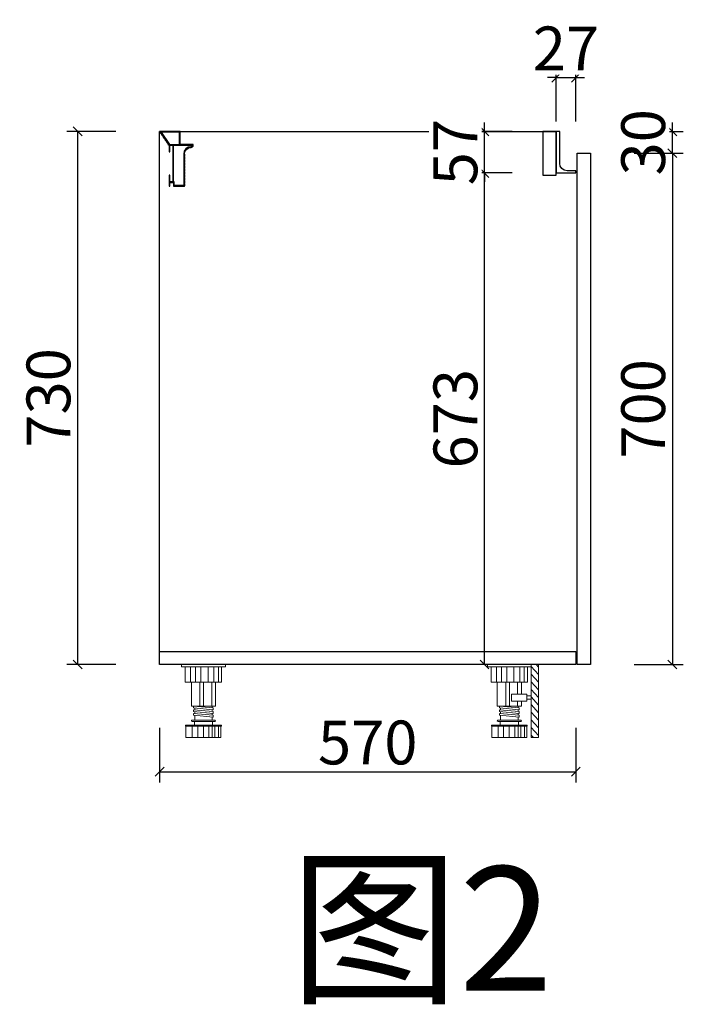
# Model space of a CAD drawing. Units: millimetres. Extents: x 206997600 to 207025113, y -167 to 193364023.
# Drawn here: x 207008133 to 207009042, y 193358845 to 193360193 of the extents above; entities that cross this region are included whole.
import ezdxf

# ---------------------------------------------------------------- set-up
doc = ezdxf.new("R2010")
doc.units = ezdxf.units.MM
for name, color, linetype in [('左产品层', 7, 'Continuous'), ('帝森木制品', 7, 'Continuous'), ('曾工木制品', 7, 'Continuous')]:
    doc.layers.add(name, color=color, linetype=linetype)
doc.styles.add('parker标注', font='SIMPLEX.shx', dxfattribs={"width": 0.8, "bigfont": 'bigfont.shx'})
doc.styles.add('仿宋', font='txt', dxfattribs={"width": 0.8})
doc.dimstyles.new('parker20', dxfattribs={"dimscale": 20, "dimtxt": 2.5, "dimasz": 0.6, "dimexe": 0.75, "dimexo": 3, "dimgap": 0.5, "dimtad": 1, "dimdec": 0, "dimzin": 0, "dimdsep": 46, "dimtxsty": 'parker标注', "dimblk": 'DOT', "dimcen": 0.1, "dimclrd": 251, "dimclre": 251, "dimclrt": 2, "dimadec": 0, "dimazin": 0, "dimtfac": 1, "dimtdec": 0, "dimtix": 1, "dimtmove": 2, "dimatfit": 3, "dimldrblk": 'DOT', "dimfxl": 3, "dimfxlon": 1, "dimtolj": 1, "dimtzin": 0, "dimarcsym": 0})

# ---------------------------------------------------------------- blocks, each defined once
blk = doc.blocks.new('橱柜地脚正面')
at = {"layer": '曾工木制品', "color": 4, "lineweight": 5}
for p, q in [((30.00000000000182, 0), (-30.00000000000182, 0)), ((-30.00000000000182, 0), (-30.00000000000182, -3)), ((30.00000000000182, 0), (30.00000000000182, -3)), ((30.00000000000182, -3), (-30.00000000000182, -3)), ((-24.91656213696115, -24), (-24.91656213696115, -3)), ((-17.77538251830265, -24), (-17.77538251830265, -3)), ((-10.69088228512555, -24), (-10.69088228512555, -3)), ((-3.491060010856017, -24), (-3.491060010856017, -3)), ((6.336527349660172, -24), (6.336527349660172, -3)), ((14.22567985160094, -24), (14.22567985160094, -3)), ((20.39900541491625, -24), (20.39900541491625, -3)), ((24.91656213696115, -3), (24.91656213696115, -24)), ((24.91656213696115, -24), (-24.91656213696115, -24)), ((-16.50000000000182, -56.92230141174514), (-16.50000000000182, -24)), ((-4.938587696522516, -56.92230141174514), (-4.938587696522516, -24)), ((0, -56.92230141174514), (0, -24)), ((11.31370849907398, -56.92230141174514), (11.31370849907398, -24)), ((16.5, -56.92230141174514), (16.5, -24)), ((-16.50000000000182, -56.92230141174514), (16.5, -56.92230141174514)), ((-13.50000000000182, -59.46458639373304), (-13.50000000000182, -56.96458639373304)), ((13.5, -59.42230141174514), (-13.50000000000182, -56.96458639373304)), ((13.5, -61.92230141174514), (-13.50000000000182, -59.46458639373304)), ((-13.50000000000182, -64.46458639373304), (-13.50000000000182, -61.96458639373304)), ((13.5, -64.42230141174514), (-13.50000000000182, -61.96458639373304)), ((13.5, -66.92230141174514), (-13.50000000000182, -64.46458639373304)), ((13.5, -69.42230141174514), (-13.50000000000182, -66.96458639373304)), ((-13.50000000000182, -69.46458639373304), (-13.50000000000182, -66.96458639373304)), ((-12.00000000000182, -62.1011261169333), (-12.00000000000182, -59.6011261169333)), ((-12.00000000000182, -67.1011261169333), (-12.00000000000182, -64.6011261169333)), ((12, -59.28576168854488), (12, -56.92230141174514)), ((12, -64.28576168854488), (12, -61.78576168854488)), ((12, -69.28576168854488), (12, -66.78576168854488)), ((13.5, -61.92230141174514), (13.5, -59.42230141174514)), ((13.5, -66.92230141174514), (13.5, -64.42230141174514)), ((15.50000000000182, -76.00230141176144), (-15.5, -76.00230141176144)), ((15.50000000000182, -78.00230141176144), (-15.5, -78.00230141176144)), ((13.5, -71.92230141174514), (-13.50000000000182, -69.46458639373304)), ((-12.5, -83.00230141176144), (-12.5, -78.00230141176144)), ((-12.00000000000182, -76.00230141176144), (-12.00000000000182, -69.6011261169333)), ((12, -76.00230141176144), (12, -71.78576168854488)), ((12.50000000000182, -83.00230141176144), (12.50000000000182, -78.00230141176144)), ((13.5, -71.92230141174514), (13.5, -69.42230141174514)), ((-24.5, -84.45078011590522), (-24.5, -83.00230141176144)), ((24.49999999999818, -83.00230141176144), (-24.5, -83.00230141176144)), ((24.49999999999818, -84.45078011590522), (-24.5, -84.45078011590522)), ((-23.99999998882413, -100.0000014117686), (-23.99999998882413, -84.45078011590522)), ((-15.28549644258055, -100.0023014117614), (-15.28549644258055, -84.45078011590522)), ((-7.823112529933495, -100.0023014117614), (-7.823112529933495, -84.45078011590522)), ((-0.1000385184306651, -100.0023014117614), (-0.1000385184306651, -84.45078011590522)), ((7.544568366836756, -100.0023014117614), (7.544568366836756, -84.45078011590522)), ((11.99999999441206, -100.0023014117614), (11.99999999441206, -84.45078011590522)), ((15.73785041202791, -100.0023014117614), (15.73785041202791, -84.45078011590522)), ((20.73440986988135, -100.0023014117614), (20.73440986988135, -84.45078011590522)), ((24.00000000000182, -100.0000014117686), (24.00000000000182, -84.45078011590522)), ((24.49999999999818, -84.45078011590522), (24.49999999999818, -83.00230141176144)), ((24.00000000000182, -100.0000014117686), (-23.99999998882413, -100.0000014117686))]:
    blk.add_line(p, q, dxfattribs=at)
for centre, start, end in [((-15.5, -77.00230141176144), 90, 270), ((15.50000000000182, -77.00230141176144), 270, 90)]:
    blk.add_arc(centre, 1, start, end, dxfattribs=at)
blk = doc.blocks.new('橱柜地脚带脚线')
at = {"layer": '曾工木制品', "lineweight": 5}
h = blk.add_hatch(dxfattribs=at)
h.set_pattern_fill('ANSI31', color=4, scale=60)
h.set_pattern_definition([(45, (-10074.80673754489, -630.4741298080143), (-5.303300858899103, 5.303300858899107), [])])
h.paths.add_polyline_path([(-39.99999999441206, 100.0000014117686), (-29.99999999441206, 100.0000014117686), (-29.99999999441206, 1.4117686078e-06), (-39.99999999441206, 1.4117686078e-06)])
at = {"layer": '曾工木制品', "color": 4, "lineweight": 5}
for p, q in [((-29.99999999441206, 100.0000014117686), (30.00000000558794, 100.0000014117686)), ((-29.99999999441206, 100.0000014117686), (-29.99999999441206, 97.0000014117686)), ((-29.99999999441206, 97.0000014117686), (30.00000000558794, 97.0000014117686)), ((-24.91656213137321, 97.0000014117686), (-24.91656213137321, 76.0000014117686)), ((-20.39900540933195, 76.0000014117686), (-20.39900540933195, 97.0000014117686)), ((-14.22567984601483, 76.0000014117686), (-14.22567984601483, 97.0000014117686)), ((-6.336527344072236, 76.0000014117686), (-6.336527344072236, 97.0000014117686)), ((3.491060016443951, 76.0000014117686), (3.491060016443951, 97.0000014117686)), ((10.69088229071167, 76.0000014117686), (10.69088229071167, 97.0000014117686)), ((17.77538252389058, 76.0000014117686), (17.77538252389058, 97.0000014117686)), ((24.91656214254908, 76.0000014117686), (24.91656214254908, 97.0000014117686)), ((30.00000000558794, 100.0000014117686), (30.00000000558794, 97.0000014117686)), ((-24.91656213137321, 76.0000014117686), (24.91656214254908, 76.0000014117686)), ((-16.49999999441388, 59.53885070589605), (-16.49999999441388, 76.0000014117686)), ((-11.31370849348604, 59.53885070589605), (-11.31370849348604, 76.0000014117686)), ((5.5879354e-09, 43.07770000002347), (5.5879354e-09, 76.0000014117686)), ((4.938587702110453, 43.07770000002347), (4.938587702110453, 76.0000014117686)), ((16.50000000558793, 43.07770000002347), (16.50000000558793, 76.0000014117686)), ((-16.49999999441388, 43.07770000002347), (-16.49999999441388, 50.00000141176861)), ((16.50000000558793, 43.07770000002347), (-16.49999999441388, 43.07770000002347)), ((-13.49999999441388, 40.57770000002347), (13.50000000558611, 43.03541501803556)), ((-13.49999999441388, 38.07770000002347), (-13.49999999441388, 40.57770000002347)), ((-13.49999999441388, 38.07770000002347), (13.50000000558611, 40.53541501803556)), ((-11.99999999441388, 40.71423972322373), (-11.99999999441388, 43.07770000002347)), ((-11.31370849348604, 43.07770000002347), (-11.31370849348604, 50.00000141176861)), ((13.50000000558611, 40.53541501803556), (13.50000000558611, 43.03541501803556)), ((-13.49999999441388, 35.57770000002347), (13.50000000558611, 38.03541501803556)), ((-13.49999999441388, 33.07770000002347), (-13.49999999441388, 35.57770000002347)), ((-13.49999999441388, 33.07770000002347), (13.50000000558611, 35.53541501803556)), ((-13.49999999441388, 30.57770000002347), (13.50000000558611, 33.03541501803556)), ((-13.49999999441388, 28.07770000002347), (-13.49999999441388, 30.57770000002347)), ((-13.49999999441388, 28.07770000002347), (13.50000000558611, 30.53541501803556)), ((-11.99999999441388, 35.71423972322373), (-11.99999999441388, 38.21423972322373)), ((-11.99999999441388, 30.71423972322373), (-11.99999999441388, 33.21423972322373)), ((-11.99999999441388, 23.99770000000717), (-11.99999999441388, 28.21423972322373)), ((12.00000000558612, 37.89887529483531), (12.00000000558612, 40.39887529483531)), ((12.00000000558612, 32.89887529483531), (12.00000000558612, 35.39887529483531)), ((12.00000000558612, 23.99770000000717), (12.00000000558612, 30.39887529483531)), ((13.50000000558611, 35.53541501803556), (13.50000000558611, 38.03541501803556)), ((13.50000000558611, 30.53541501803556), (13.50000000558611, 33.03541501803556)), ((-24.49999999441388, 15.54922129586339), (-24.49999999441388, 16.99770000000716)), ((-24.49999999441388, 16.99770000000716), (24.50000000558612, 16.99770000000716)), ((-24.49999999441388, 15.54922129586339), (24.50000000558612, 15.54922129586339)), ((-23.99999999441388, 0), (-23.99999999441388, 15.54922129586339)), ((-20.73440986429341, -0.0022999999928288), (-20.73440986429341, 15.54922129586339)), ((-15.73785040644179, -0.0022999999928288), (-15.73785040644179, 15.54922129586339)), ((-15.49999999441206, 23.99770000000717), (15.50000000558793, 23.99770000000717)), ((-15.49999999441206, 21.99770000000717), (15.50000000558793, 21.99770000000717)), ((-12.49999999441206, 16.99770000000716), (-12.49999999441206, 21.99770000000717)), ((-11.99999998882413, -0.0022999999928288), (-11.99999998882413, 15.54922129586339)), ((-7.544568361248821, -0.0022999999928288), (-7.544568361248821, 15.54922129586339)), ((0.1000385240186006, -0.0022999999928288), (0.1000385240186006, 15.54922129586339)), ((7.823112535523246, -0.0022999999928288), (7.823112535523246, 15.54922129586339)), ((12.50000000558793, 16.99770000000716), (12.50000000558793, 21.99770000000717)), ((15.28549644816667, -0.0022999999928288), (15.28549644816667, 15.54922129586339)), ((23.99999999441206, 0), (23.99999999441206, 15.54922129586339)), ((24.50000000558612, 15.54922129586339), (24.50000000558612, 16.99770000000716)), ((-23.99999999441388, 0), (23.99999999441206, 0))]:
    blk.add_line(p, q, dxfattribs=at)
for points in [[(-39.99999999441206, 100.0000014117686), (-29.99999999441206, 100.0000014117686), (-29.99999999441206, 1.4117686078e-06), (-39.99999999441206, 1.4117686078e-06)], [(-23.99999999441388, 52.38471373530047), (-29.99999999441206, 52.38471373530047), (-29.99999999441206, 57.15413838236418), (-23.99999999441388, 57.15413838236418)], [(-23.99999999441388, 50.00000141176861), (-2.999999994412064, 50.00000141176861), (-2.999999994412064, 59.53885070589605), (-23.99999999441388, 59.53885070589605)]]:
    blk.add_lwpolyline(points, close=True, dxfattribs=at)
for centre, start, end in [((-15.49999999441206, 22.99770000000717), 90, 270), ((15.50000000558793, 22.99770000000717), 270, 90)]:
    blk.add_arc(centre, 1, start, end, dxfattribs=at)
blk = doc.blocks.new('地柜后拉条')
at = {"layer": '帝森木制品', "color": 4}
for points in [[(29298.5780270269, -11345.44217249229), (29298.5780270269, -11345.44217249229), (29298.5780270269, -11354.44217249228), (29299.5780270269, -11354.44217249228), (29299.5780270269, -11345.44217249229), (29303.5780270269, -11345.44217249229), (29303.5780270269, -11395.44217249228), (29299.5780270269, -11395.44217249228), (29299.5780270269, -11386.44217249229), (29298.5780270269, -11386.44217249229), (29298.5780270269, -11401.44217249228), (29299.5780270269, -11401.44217249228), (29299.5780270269, -11396.44217249228), (29304.5780270269, -11396.44217249228), (29304.5780270269, -11401.44217249228), (29305.5780270269, -11401.44217249228), (29319.5780270269, -11401.44217249228), (29319.57802702691, -11401.44217249228, 0.2499999999997422), (29319.57802702691, -11397.44217249228, 0.2499999999997422), (29319.57802702691, -11393.44217249228, 0.2499999999997422), (29319.57802702691, -11389.44217249228, 0.2499999999997422), (29319.57802702691, -11385.44217249228, 0.2499999999997422), (29319.57802702691, -11381.44217249228, 0.2499999999997422), (29319.57802702691, -11377.44217249228, 0.2499999999997422), (29319.57802702691, -11373.44217249227, 0.2499999999997422), (29319.57802702691, -11369.44217249228, 0.249999999999742), (29319.57802702691, -11365.44217249228, 0.2499999999997422), (29319.57802702691, -11361.44217249228, 0.249999999999742), (29319.5780270269, -11357.44217249228, -0.4142135623730951), (29328.5780270269, -11348.44217249229), (29328.5780270269, -11348.44217249229, 0.4142135623730951), (29331.57802702691, -11345.44217249229), (29331.57802702691, -11344.44217249229), (29313.5780270269, -11344.44217249229), (29313.5780270269, -11326.44217249229), (29285.5780270269, -11326.44217249229), (29285.5780270269, -11326.60498611948), (29285.706564101, -11326.60498611948, 0.2499999999993463), (29287.96325268578, -11329.90761486508, 0.2499999999994014), (29290.21994127058, -11333.21024361068, 0.2499999999990845), (29292.47662985537, -11336.51287235629, 0.2499999999994479), (29294.73331844015, -11339.81550110189, 0.2499999999993329), (29296.99000702494, -11343.1181298475, 0.3074052086310395)], [(29304.5780270269, -11345.44217249229), (29330.5780270269, -11345.44217249229, -0.4142135623730951), (29328.5780270269, -11347.44217249229, 0.4142135623730951), (29318.5780270269, -11357.44217249228), (29318.5780270269, -11400.44217249228), (29305.5780270269, -11400.44217249228), (29305.5780270269, -11395.44217249228), (29304.5780270269, -11395.44217249228)]]:
    blk.add_lwpolyline(points, format="xyb", close=True, dxfattribs=at)
blk.add_lwpolyline([(29312.5780270269, -11327.44217249228), (29287.71306863955, -11327.44217249228), (29299.04640197289, -11344.44217249229), (29312.5780270269, -11344.44217249229)], close=True, dxfattribs=at)
blk = doc.blocks.new('_Oblique')
at = {"color": 0, "linetype": 'ByBlock', "lineweight": -2}
blk.add_line((-0.5, -0.5), (0.5, 0.5), dxfattribs=at)
blk = doc.blocks.new('*D141')
at = {"color": 3, "lineweight": -2, "transparency": 16777216}
for p, q in [((207008807.6826747, 193359983.0121892), (207008754.7532084, 193359983.0121892)), ((207008769.7532084, 193359310.0121906), (207008769.7532084, 193359983.0121892)), ((207008805.2029448, 193359310.0121906), (207008754.7532084, 193359310.0121906))]:
    blk.add_line(p, q, dxfattribs=at)
at = {"layer": 'Defpoints', "color": 0, "transparency": 16777216}
for p in [(207008769.7532084, 193359983.0121892), (207008867.6826747, 193359983.0121892), (207008865.2029448, 193359310.0121906)]:
    blk.add_point(p, dxfattribs=at)
at = {"color": 3, "lineweight": -2, "transparency": 16777216, "xscale": 12, "yscale": 12, "zscale": 12}
for p, rotation in [((207008769.7532084, 193359983.0121892), 90), ((207008769.7532084, 193359310.0121906), 270)]:
    blk.add_blockref('_Oblique', p, dxfattribs=dict(at, rotation=rotation))
at = {"lineweight": 15, "transparency": 16777216, "insert": (207008729.7532083, 193359646.5121898), "char_height": 60, "attachment_point": 5, "rotation": 90, "style": 'parker标注', "bg_fill": 3, "box_fill_scale": 1.1, "bg_fill_color": 256, "bg_fill_true_color": 13158600, "bg_fill_transparency": 0}
blk.add_mtext('\\A1;673', dxfattribs=at)
blk = doc.blocks.new('_ClosedBlank')
at = {"color": 0, "linetype": 'ByBlock', "lineweight": -2}
for p, q in [((-1, 0.1666666666666666), (0, 0)), ((-1, 0.1666666666666666), (-1, -0.1666666666666666)), ((0, 0), (-1, -0.1666666666666666))]:
    blk.add_line(p, q, dxfattribs=at)
blk = doc.blocks.new('*D142')
at = {"color": 3, "lineweight": -2, "transparency": 16777216}
for p, q in [((207008769.7532082, 193360040.0121892), (207008769.7532082, 193360052.0121892)), ((207008807.6826747, 193360040.0121892), (207008754.7532082, 193360040.0121892)), ((207008769.7532082, 193359983.0121892), (207008769.7532082, 193360040.0121892)), ((207008807.6826747, 193359983.0121892), (207008754.7532082, 193359983.0121892)), ((207008769.7532082, 193359983.0121892), (207008769.7532082, 193359971.0121892))]:
    blk.add_line(p, q, dxfattribs=at)
at = {"layer": 'Defpoints', "color": 0, "transparency": 16777216}
for p in [(207008867.6826747, 193360040.0121892), (207008867.6826747, 193359983.0121892)]:
    blk.add_point(p, dxfattribs=at)
at = {"color": 3, "lineweight": -2, "transparency": 16777216, "xscale": 12, "yscale": 12, "zscale": 12}
for p, rotation in [((207008769.7532082, 193360040.0121892), 270), ((207008769.7532082, 193359983.0121892), 90)]:
    blk.add_blockref('_Oblique', p, dxfattribs=dict(at, rotation=rotation))
at = {"lineweight": 15, "transparency": 16777216, "insert": (207008729.7532082, 193360011.5121891), "char_height": 60, "attachment_point": 5, "rotation": 90, "style": 'parker标注', "bg_fill": 3, "box_fill_scale": 1.1, "bg_fill_color": 256, "bg_fill_true_color": 13158600, "bg_fill_transparency": 0}
blk.add_mtext('\\A1;57', dxfattribs=at)
at = {"layer": 'Defpoints', "color": 0, "transparency": 16777216}
blk.add_point((207008769.7532082, 193360040.0121892), dxfattribs=at)
blk = doc.blocks.new('*D143')
at = {"color": 3, "lineweight": -2, "transparency": 16777216}
for p, q in [((207008867.6826746, 193360053.5065915), (207008867.6826746, 193360128.5065915)), ((207008894.6826746, 193360053.5065915), (207008894.6826746, 193360128.5065915)), ((207008867.6826746, 193360113.5065915), (207008855.6826746, 193360113.5065915)), ((207008867.6826746, 193360113.5065915), (207008894.6826746, 193360113.5065915)), ((207008894.6826746, 193360113.5065915), (207008906.6826746, 193360113.5065915))]:
    blk.add_line(p, q, dxfattribs=at)
at = {"layer": 'Defpoints', "color": 0, "transparency": 16777216}
for p in [(207008894.6826746, 193359983.0121891), (207008867.6826746, 193359980.0121891)]:
    blk.add_point(p, dxfattribs=at)
at = {"color": 3, "lineweight": -2, "transparency": 16777216, "xscale": 12, "yscale": 12, "zscale": 12}
blk.add_blockref('_Oblique', (207008867.6826746, 193360113.5065915), dxfattribs=at)
at = {"color": 3, "lineweight": -2, "transparency": 16777216, "xscale": 12, "yscale": 12, "zscale": 12, "rotation": 180}
blk.add_blockref('_Oblique', (207008894.6826746, 193360113.5065915), dxfattribs=at)
at = {"lineweight": 15, "transparency": 16777216, "insert": (207008881.1826746, 193360153.5065915), "char_height": 60, "attachment_point": 5, "style": 'parker标注', "bg_fill": 3, "box_fill_scale": 1.1, "bg_fill_color": 256, "bg_fill_true_color": 13158600, "bg_fill_transparency": 0}
blk.add_mtext('\\A1;27', dxfattribs=at)
at = {"layer": 'Defpoints', "color": 0, "transparency": 16777216}
blk.add_point((207008894.6826746, 193360113.5065915), dxfattribs=at)
blk = doc.blocks.new('*D144')
at = {"color": 3, "lineweight": -2, "transparency": 16777216}
for p, q in [((207008264.6720131, 193360040.0121892), (207008197.3231657, 193360040.0121892)), ((207008212.3231657, 193360040.0121892), (207008212.3231657, 193359310.0121906)), ((207008264.6720131, 193359310.0121906), (207008197.3231657, 193359310.0121906))]:
    blk.add_line(p, q, dxfattribs=at)
at = {"layer": 'Defpoints', "color": 0, "transparency": 16777216}
for p in [(207008324.6720131, 193360040.0121892), (207008212.3231657, 193359310.0121906), (207008324.6720131, 193359310.0121906)]:
    blk.add_point(p, dxfattribs=at)
at = {"color": 3, "lineweight": -2, "transparency": 16777216, "xscale": 12, "yscale": 12, "zscale": 12}
for p, rotation in [((207008212.3231657, 193360040.0121892), 90), ((207008212.3231657, 193359310.0121906), 270)]:
    blk.add_blockref('_Oblique', p, dxfattribs=dict(at, rotation=rotation))
at = {"lineweight": 15, "transparency": 16777216, "insert": (207008172.3231657, 193359675.0121898), "char_height": 60, "attachment_point": 5, "rotation": 90, "style": 'parker标注', "bg_fill": 3, "box_fill_scale": 1.1, "bg_fill_color": 256, "bg_fill_true_color": 13158600, "bg_fill_transparency": 0}
blk.add_mtext('\\A1;730', dxfattribs=at)
blk = doc.blocks.new('*D145')
at = {"color": 3, "lineweight": -2, "transparency": 16777216}
for p, q in [((207009026.9335845, 193360040.0121892), (207009026.9335845, 193360052.0121892)), ((207008966.9335845, 193360040.0121892), (207009041.9335845, 193360040.0121892)), ((207009026.9335845, 193360010.0121906), (207009026.9335845, 193360040.0121892)), ((207008966.9335845, 193360010.0121906), (207009041.9335845, 193360010.0121906)), ((207009026.9335845, 193360010.0121906), (207009026.9335845, 193359998.0121906))]:
    blk.add_line(p, q, dxfattribs=at)
at = {"layer": 'Defpoints', "color": 0, "transparency": 16777216}
for p in [(207008872.6826747, 193360040.0121892), (207008905.6720131, 193360010.0121906)]:
    blk.add_point(p, dxfattribs=at)
at = {"color": 3, "lineweight": -2, "transparency": 16777216, "xscale": 12, "yscale": 12, "zscale": 12}
for p, rotation in [((207009026.9335845, 193360040.0121892), 270), ((207009026.9335845, 193360010.0121906), 90)]:
    blk.add_blockref('_Oblique', p, dxfattribs=dict(at, rotation=rotation))
at = {"lineweight": 15, "transparency": 16777216, "insert": (207008986.9335844, 193360025.0121898), "char_height": 60, "attachment_point": 5, "rotation": 90, "style": 'parker标注', "bg_fill": 3, "box_fill_scale": 1.1, "bg_fill_color": 256, "bg_fill_true_color": 13158600, "bg_fill_transparency": 0}
blk.add_mtext('\\A1;30', dxfattribs=at)
at = {"layer": 'Defpoints', "color": 0, "transparency": 16777216}
blk.add_point((207009026.9335845, 193360040.0121892), dxfattribs=at)
blk = doc.blocks.new('*D146')
at = {"color": 3, "lineweight": -2, "transparency": 16777216}
for p, q in [((207008324.672013, 193359223.2470379), (207008324.672013, 193359148.2470379)), ((207008894.672013, 193359223.2470379), (207008894.672013, 193359148.2470379)), ((207008324.672013, 193359163.2470379), (207008894.672013, 193359163.2470379))]:
    blk.add_line(p, q, dxfattribs=at)
at = {"layer": 'Defpoints', "color": 0, "transparency": 16777216}
for p in [(207008324.672013, 193359310.0121906), (207008894.672013, 193359310.0121906), (207008894.672013, 193359163.2470379)]:
    blk.add_point(p, dxfattribs=at)
at = {"color": 3, "lineweight": -2, "transparency": 16777216, "xscale": 12, "yscale": 12, "zscale": 12, "rotation": 180}
blk.add_blockref('_Oblique', (207008324.672013, 193359163.2470379), dxfattribs=at)
at = {"color": 3, "lineweight": -2, "transparency": 16777216, "xscale": 12, "yscale": 12, "zscale": 12}
blk.add_blockref('_Oblique', (207008894.672013, 193359163.2470379), dxfattribs=at)
at = {"lineweight": 15, "transparency": 16777216, "insert": (207008609.672013, 193359203.2470379), "char_height": 60, "attachment_point": 5, "style": 'parker标注', "bg_fill": 3, "box_fill_scale": 1.1, "bg_fill_color": 256, "bg_fill_true_color": 13158600, "bg_fill_transparency": 0}
blk.add_mtext('\\A1;570', dxfattribs=at)
blk = doc.blocks.new('*D147')
at = {"color": 3, "lineweight": -2, "transparency": 16777216}
for p, q in [((207008974.6720131, 193360010.0121906), (207009041.9335846, 193360010.0121906)), ((207009026.9335846, 193360010.0121906), (207009026.9335846, 193359310.0121906)), ((207008974.6720131, 193359310.0121906), (207009041.9335846, 193359310.0121906))]:
    blk.add_line(p, q, dxfattribs=at)
at = {"layer": 'Defpoints', "color": 0, "transparency": 16777216}
for p in [(207008914.6720131, 193360010.0121906), (207008914.6720131, 193359310.0121906), (207009026.9335846, 193359310.0121906)]:
    blk.add_point(p, dxfattribs=at)
at = {"color": 3, "lineweight": -2, "transparency": 16777216, "xscale": 12, "yscale": 12, "zscale": 12}
for p, rotation in [((207009026.9335846, 193360010.0121906), 90), ((207009026.9335846, 193359310.0121906), 270)]:
    blk.add_blockref('_Oblique', p, dxfattribs=dict(at, rotation=rotation))
at = {"lineweight": 15, "transparency": 16777216, "insert": (207008986.9335845, 193359660.0121905), "char_height": 60, "attachment_point": 5, "rotation": 90, "style": 'parker标注', "bg_fill": 3, "box_fill_scale": 1.1, "bg_fill_color": 256, "bg_fill_true_color": 13158600, "bg_fill_transparency": 0}
blk.add_mtext('\\A1;700', dxfattribs=at)

msp = doc.modelspace()

# ---------------------------------------------------------------- linework, layer by layer
at = {"color": 8}
msp.add_lwpolyline([(207008324.672013, 193359310.0121906), (207008324.672013, 193360040.0121891), (207008867.6826746, 193360040.0121891)], dxfattribs=at)
at = {"layer": '左产品层', "color": 4}
msp.add_lwpolyline([(207008867.6826746, 193359983.0121891), (207008894.6826746, 193359983.0121891), (207008894.6826746, 193359986.0121891), (207008882.6826746, 193359986.0121891, -0.4142135623730418), (207008872.6826746, 193359996.0121891), (207008872.6826746, 193360040.0121891), (207008867.6826746, 193360040.0121891), (207008867.6826746, 193359983.0121891)], format="xyb", dxfattribs=at)
at = {"layer": '帝森木制品'}
for points in [[(207008849.6826746, 193360040.0121891), (207008849.6826746, 193359980.0121891), (207008867.6826746, 193359980.0121891), (207008867.6826746, 193360040.0121891)], [(207008914.672013, 193359310.0121906), (207008896.672013, 193359310.0121906), (207008896.672013, 193360010.0121906), (207008914.672013, 193360010.0121906)], [(207008324.672013, 193359328.0121906), (207008894.672013, 193359328.0121906), (207008894.672013, 193359310.0121906), (207008324.672013, 193359310.0121906)]]:
    msp.add_lwpolyline(points, close=True, dxfattribs=at)

# ---------------------------------------------------------------- block references
msp.add_blockref('地柜后拉条', (206979039.0939859, 193371366.454363), dxfattribs=at)
at = {"layer": '曾工木制品', "color": 4}
msp.add_blockref('橱柜地脚正面', (207008384.672013, 193359310.0121906), dxfattribs=at)
at = {"layer": '曾工木制品', "color": 4, "xscale": -1}
msp.add_blockref('橱柜地脚带脚线', (207008803.672013, 193359210.0121891), dxfattribs=at)

# ---------------------------------------------------------------- texts
at = {"color": 1, "style": '仿宋'}
msp.add_text('图2', height=170, dxfattribs=at).set_placement((207008502.8149129, 193358863.320486))

# ---------------------------------------------------------------- next in the draw order: dimensions: what is measured, and where the dimension line sits
at = {"lineweight": 15}
for base, p1, p2, picture, middle in [((207008212.3231657, 193359310.0121906), (207008324.672013, 193360040.0121891), (207008324.672013, 193359310.0121906), '*D144', (207008172.3231657, 193359675.0121898)), ((207008769.7532084, 193359983.0121892), (207008865.2029447, 193359310.0121906), (207008867.6826746, 193359983.0121891), '*D141', (207008729.7532083, 193359646.5121898))]:
    dim = msp.add_linear_dim(base=base, p1=p1, p2=p2, angle=90, dimstyle='parker20', override={"dimtxt": 3, "dimblk": 'Oblique', "dimclrd": 3, "dimclre": 3, "dimclrt": 256, "dimldrblk": 'ClosedBlank', "dimfxl": 3, "dimtfill": 1, "dimarcsym": 1}, dxfattribs=at)
    dim.commit()
    dim.dimension.update_dxf_attribs({"geometry": picture, "text_midpoint": middle})

# ---------------------------------------------------------------- next in the draw order: dimensions: what is measured, and where the dimension line sits
dim = msp.add_linear_dim(base=(207008769.7532082, 193360040.0121892), p1=(207008867.6826746, 193359983.0121891), p2=(207008867.6826746, 193360040.0121891), angle=90, dimstyle='parker20', override={"dimtxt": 3, "dimblk": 'Oblique', "dimclrd": 3, "dimclre": 3, "dimclrt": 256, "dimldrblk": 'ClosedBlank', "dimfxl": 3, "dimtfill": 1, "dimarcsym": 1}, dxfattribs=at)
dim.commit()
dim.dimension.update_dxf_attribs({"geometry": '*D142', "text_midpoint": (207008729.7532082, 193360011.5121891)})
dim = msp.add_linear_dim(base=(207008894.672013, 193359163.2470379), p1=(207008324.672013, 193359310.0121906), p2=(207008894.672013, 193359310.0121906), dimstyle='parker20', override={"dimtxt": 3, "dimblk": 'Oblique', "dimclrd": 3, "dimclre": 3, "dimclrt": 256, "dimldrblk": 'ClosedBlank', "dimfxl": 3, "dimtfill": 1, "dimarcsym": 1}, dxfattribs=at)
dim.commit()
dim.dimension.update_dxf_attribs({"geometry": '*D146', "text_midpoint": (207008609.672013, 193359203.2470379)})

# ---------------------------------------------------------------- next in the draw order: dimensions: what is measured, and where the dimension line sits
dim = msp.add_linear_dim(base=(207008894.6826746, 193360113.5065915), p1=(207008867.6826746, 193359980.0121891), p2=(207008894.6826746, 193359983.0121891), dimstyle='parker20', override={"dimtxt": 3, "dimblk": 'Oblique', "dimclrd": 3, "dimclre": 3, "dimclrt": 256, "dimldrblk": 'ClosedBlank', "dimfxl": 3, "dimtfill": 1, "dimarcsym": 1}, dxfattribs=at)
dim.commit()
dim.dimension.update_dxf_attribs({"geometry": '*D143', "text_midpoint": (207008881.1826746, 193360153.5065915)})

# ---------------------------------------------------------------- next in the draw order: dimensions: what is measured, and where the dimension line sits
dim = msp.add_linear_dim(base=(207009026.9335845, 193360040.0121892), p1=(207008905.672013, 193360010.0121906), p2=(207008872.6826746, 193360040.0121891), angle=90, dimstyle='parker20', override={"dimtxt": 3, "dimblk": 'Oblique', "dimclrd": 3, "dimclre": 3, "dimclrt": 256, "dimldrblk": 'ClosedBlank', "dimfxl": 3, "dimtfill": 1, "dimarcsym": 1}, dxfattribs=at)
dim.commit()
dim.dimension.update_dxf_attribs({"geometry": '*D145', "text_midpoint": (207008986.9335844, 193360025.0121898)})

# ---------------------------------------------------------------- next in the draw order: dimensions: what is measured, and where the dimension line sits
dim = msp.add_linear_dim(base=(207009026.9335846, 193359310.0121906), p1=(207008914.672013, 193360010.0121906), p2=(207008914.672013, 193359310.0121906), angle=90, dimstyle='parker20', override={"dimtxt": 3, "dimblk": 'Oblique', "dimclrd": 3, "dimclre": 3, "dimclrt": 256, "dimldrblk": 'ClosedBlank', "dimfxl": 3, "dimtfill": 1, "dimarcsym": 1}, dxfattribs=at)
dim.commit()
dim.dimension.update_dxf_attribs({"geometry": '*D147', "text_midpoint": (207008986.9335845, 193359660.0121905)})

doc.saveas('drawing.dxf')
